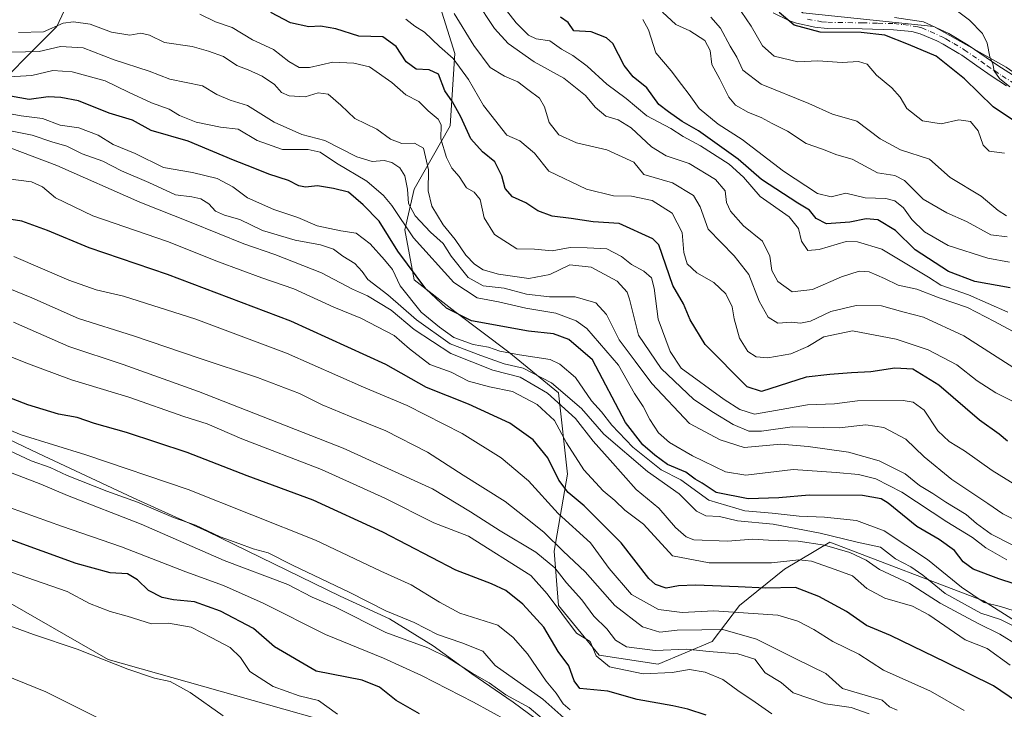
# Model space of a CAD drawing. Units: metres. Extents: x 631283 to 634738, y 4731993 to 4734372.
# Drawn here: x 631546 to 631812, y 4733963 to 4734149 of the extents above; entities that cross this region are included whole.
import ezdxf

# ---------------------------------------------------------------- set-up
doc = ezdxf.new("R2010")
doc.units = ezdxf.units.M
doc.header["$MEASUREMENT"] = 0
doc.linetypes.add('DGN Style 4', pattern=[2.638475, 1.318413, -0.659207, 0.001648, -0.659207])
for name, color, linetype, lineweight in [('Arbolado forestal CxS', 92, 'Continuous', 0), ('Camino Cxs', 7, 'Continuous', 0), ('Camino eje', 30, 'DGN Style 4', 13), ('Curva de nivel maestra', 30, 'Continuous', 30), ('Curva de nivel normal', 30, 'Continuous', 0), ('Matorral CxS', 135, 'Continuous', 0), ('Municipio', 91, 'Continuous', 13), ('Municipio CxS', 4, 'Continuous', 0)]:
    doc.layers.add(name, color=color, linetype=linetype, lineweight=lineweight)

# ---------------------------------------------------------------- blocks, each defined once
blk = doc.blocks.new('*U8')
at = {"layer": 'Arbolado forestal CxS', "color": 92, "linetype": 'Continuous', "lineweight": 0}
for points in [[(631535.7293, 4734126.0207, 675.9661), (631556.4787, 4734146.7693, 658.1296), (631565.0221, 4734165.0773, 647.2574)], [(631659.0023, 4734155.3115, 638.9653), (631663.8841, 4734139.4447, 645.3141), (631662.6637, 4734119.9169, 653.8284), (631652.8991, 4734102.8289, 664.8959), (631650.4581, 4734091.8451, 670.9247), (631652.8987, 4734078.4191, 676.7075), (631663.8825, 4734069.8749, 674.02), (631678.5295, 4734058.8909, 679.5816), (631691.9541, 4734047.9057, 686.4424), (631694.3959, 4734025.9367, 698.7344), (631690.7331, 4734005.1879, 711.601), (631691.9529, 4733990.5409, 719.9584), (631702.9377, 4733977.1157, 720.1329), (631718.8047, 4733974.6745, 716.5537), (631733.4509, 4733980.7763, 711.1117), (631740.7741, 4733990.5401, 702.7404), (631752.9803, 4734000.3049, 694.7648), (631765.1857, 4734007.6277, 686.297), (631806.6825, 4733991.7601, 679.8587), (631843.2983, 4733968.5695, 682.585)], [(631760.7131, 4733760.1431, 778.455), (631756.5805, 4733778.5219, 779.341), (631754.5657, 4733787.4809, 777.95), (631759.4559, 4733803.7927, 772.6173), (631788.1485, 4733824.9801, 760.5956), (631784.0499, 4733841.3831, 757.7302), (631773.1695, 4733864.5553, 753.9789), (631756.7247, 4733885.8093, 752.1975), (631674.0657, 4733946.6395, 751.9401), (631570.2769, 4733975.9639, 759.5563), (631509.4775, 4734010.8219, 753.9096)]]:
    blk.add_polyline3d(points, dxfattribs=at)

msp = doc.modelspace()

# ---------------------------------------------------------------- linework, layer by layer
at = {"layer": 'Arbolado forestal CxS', "color": 92, "linetype": 'Continuous', "lineweight": 0}
for points in [[(631523.5275, 4734270.0423, 612.1751), (631551.5991, 4734248.0719, 610.123), (631584.5529, 4734233.4255, 608.2973), (631619.9479, 4734224.8811, 606.7374), (631655.3427, 4734210.2343, 605.9185), (631696.8405, 4734191.9259, 604.729), (631729.7941, 4734169.9565, 602.6153), (631757.8659, 4734150.4279, 599.1524), (631793.2609, 4734146.7655, 596.9356), (631812.7889, 4734135.7803, 594.5205), (631837.1995, 4734118.6931, 594.5915), (631865.2715, 4734115.0313, 593.5358), (631886.0191, 4734093.0613, 599.5759), (631888.4597, 4734074.7533, 609.1821), (631897.0031, 4734044.2403, 621.8631), (631916.5307, 4734022.2711, 627.0559), (631942.1615, 4734005.1839, 622.9623), (631942.1609, 4733983.2139, 631.9747), (631922.6321, 4733950.2603, 653.7843), (631920.1905, 4733922.1885, 668.3635), (631909.2049, 4733900.2199, 681.6754), (631900.4973, 4733878.0511, 691.4596)], [(631535.7293, 4734126.0207, 675.9661), (631556.4787, 4734146.7693, 658.1296), (631565.0221, 4734165.0773, 647.2574)], [(631659.0023, 4734155.3115, 638.9653), (631663.8841, 4734139.4447, 645.3141), (631662.6637, 4734119.9169, 653.8284), (631652.8991, 4734102.8289, 664.8959), (631650.4581, 4734091.8451, 670.9247), (631652.8987, 4734078.4191, 676.7075), (631663.8825, 4734069.8749, 674.02), (631678.5295, 4734058.8909, 679.5816), (631691.9541, 4734047.9057, 686.4424), (631694.3959, 4734025.9367, 698.7344), (631690.7331, 4734005.1879, 711.601), (631691.9529, 4733990.5409, 719.9584), (631702.9377, 4733977.1157, 720.1329), (631718.8047, 4733974.6745, 716.5537), (631733.4509, 4733980.7763, 711.1117), (631740.7741, 4733990.5401, 702.7404), (631752.9803, 4734000.3049, 694.7648), (631765.1857, 4734007.6277, 686.297), (631806.6825, 4733991.7601, 679.8587), (631843.2983, 4733968.5695, 682.585)], [(631967.7895, 4733863.6033, 678.093), (631948.2613, 4733867.2655, 682.1191), (631928.7331, 4733868.4857, 687.4219), (631909.2043, 4733870.9271, 693.0563), (631900.4973, 4733878.0511, 691.4596), (631909.2049, 4733900.2199, 681.6754), (631920.1905, 4733922.1885, 668.3635), (631922.6321, 4733950.2603, 653.7843), (631942.1609, 4733983.2139, 631.9747), (631942.1615, 4734005.1839, 622.9623), (631916.5307, 4734022.2711, 627.0559), (631897.0031, 4734044.2403, 621.8631), (631888.4597, 4734074.7533, 609.1821), (631886.0191, 4734093.0613, 599.5759), (631865.2715, 4734115.0313, 593.5358), (631837.1995, 4734118.6931, 594.5915), (631812.7889, 4734135.7803, 594.5205), (631793.2609, 4734146.7655, 596.9356), (631757.8659, 4734150.4279, 599.1524)], [(631756.5805, 4733778.5219, 779.341), (631754.5657, 4733787.4809, 777.95), (631759.4559, 4733803.7927, 772.6173), (631788.1485, 4733824.9801, 760.5956), (631784.0499, 4733841.3831, 757.7302), (631773.1695, 4733864.5553, 753.9789), (631756.7247, 4733885.8093, 752.1975), (631674.0657, 4733946.6395, 751.9401), (631570.2769, 4733975.9639, 759.5563), (631509.4775, 4734010.8219, 753.9096), (631464.9535, 4734041.5479, 748.4997), (631378.9057, 4734088.4561, 756.9675), (631363.9951, 4734100.2609, 754.9668), (631366.3185, 4734119.9223, 742.1412), (631357.4515, 4734124.1369, 744.3278), (631351.5699, 4734126.3549, 744.7691), (631343.4931, 4734125.1125, 748.0452), (631340.0757, 4734116.7253, 754.5138), (631343.7651, 4734111.5283, 756.3923)]]:
    msp.add_polyline3d(points, dxfattribs=at)
at = {"layer": 'Camino Cxs', "color": 7, "linetype": 'Continuous', "lineweight": 0}
for points in [[(631812.8901, 4734130.7001, 595.7618), (631808.7301, 4734133.4401, 596.3384), (631804.9001, 4734136.1101, 597.3015), (631800.8201, 4734138.9501, 597.9664), (631800.0401, 4734139.4501, 598.062), (631795.7701, 4734141.9201, 598.0494), (631794.1201, 4734142.8201, 598.0776), (631789.5701, 4734144.7801, 598.6062), (631787.3601, 4734145.3401, 598.8922), (631782.4001, 4734145.8601, 600.5239), (631773.9401, 4734146.0701, 600.3823), (631764.4601, 4734146.2101, 600.1738), (631761.1201, 4734146.5501, 600.0203), (631756.2401, 4734147.6701, 600.1665), (631754.3501, 4734148.2301, 600.6032), (631749.8901, 4734150.4601, 601.3405)], [(631812.8901, 4734130.7001, 595.7618), (631808.7301, 4734133.4401, 596.3384), (631804.9001, 4734136.1101, 597.3015), (631800.8201, 4734138.9501, 597.9664), (631800.0401, 4734139.4501, 598.062), (631795.7701, 4734141.9201, 598.0494), (631794.1201, 4734142.8201, 598.0776), (631789.5701, 4734144.7801, 598.6062), (631787.3601, 4734145.3401, 598.8922), (631782.4001, 4734145.8601, 600.5239), (631773.9401, 4734146.0701, 600.3823), (631764.4601, 4734146.2101, 600.1738), (631761.1201, 4734146.5501, 600.0203), (631756.2401, 4734147.6701, 600.1665), (631754.3501, 4734148.2301, 600.6032), (631749.8901, 4734150.4601, 601.3405)], [(631782.6801, 4734149.1401, 598.2551), (631790.5301, 4734147.9701, 597.3082), (631797.3001, 4734144.8501, 597.0661), (631802.6001, 4734141.7201, 596.5793), (631810.5501, 4734136.1901, 595.103), (631822.7401, 4734128.4701, 594.1574), (631832.0701, 4734124.0801, 593.7073), (631841.2301, 4734121.2101, 593.848), (631846.9901, 4734120.2801, 594.0454), (631851.1401, 4734120.2201, 593.8722), (631856.1601, 4734120.2501, 593.4988), (631860.5901, 4734119.7601, 592.8749), (631868.0501, 4734117.3201, 592.095), (631886.8001, 4734110.4501, 591.1152), (631905.3901, 4734103.3601, 591.8274), (631928.3801, 4734094.0301, 589.968), (631949.1501, 4734084.3001, 588.9121), (631971.8101, 4734073.4801, 587.7842)], [(631782.6801, 4734149.1401, 598.2551), (631790.5301, 4734147.9701, 597.3082), (631797.3001, 4734144.8501, 597.0661), (631802.6001, 4734141.7201, 596.5793), (631810.5501, 4734136.1901, 595.103), (631822.7401, 4734128.4701, 594.1574), (631832.0701, 4734124.0801, 593.7073), (631841.2301, 4734121.2101, 593.848), (631846.9901, 4734120.2801, 594.0454), (631851.1401, 4734120.2201, 593.8722), (631856.1601, 4734120.2501, 593.4988), (631860.5901, 4734119.7601, 592.8749), (631868.0501, 4734117.3201, 592.095), (631886.8001, 4734110.4501, 591.1152), (631905.3901, 4734103.3601, 591.8274), (631928.3801, 4734094.0301, 589.968), (631949.1501, 4734084.3001, 588.9121), (631971.8101, 4734073.4801, 587.7842)]]:
    msp.add_polyline3d(points, dxfattribs=at)
at = {"layer": 'Camino eje', "color": 30, "linetype": 'DGN Style 4', "lineweight": 13}
msp.add_polyline3d([(631759.1601, 4734148.7001, 599.3972), (631762.9501, 4734148.0251, 599.1895), (631764.6201, 4734147.8551, 599.2493), (631773.9701, 4734147.7151, 599.2047), (631778.2001, 4734147.6101, 599.0185), (631782.5401, 4734147.5001, 598.6528), (631785.0201, 4734147.2401, 598.4218), (631788.9451, 4734146.6551, 597.9468), (631790.0501, 4734146.3751, 597.8738), (631792.3251, 4734145.3951, 597.7638), (631795.7101, 4734143.8351, 597.5157), (631796.5351, 4734143.3851, 597.4125), (631798.6701, 4734142.1501, 597.2561), (631801.5151, 4734140.4601, 597.2243), (631803.7501, 4734138.9151, 596.8738), (631807.7251, 4734136.1501, 595.8984), (631809.6401, 4734134.8151, 595.6737), (631811.7201, 4734133.4451, 595.1995), (631817.8151, 4734129.5851, 594.9244)], dxfattribs=at)
at = {"layer": 'Curva de nivel maestra', "color": 30, "linetype": 'Continuous', "lineweight": 30, "flags": 128}
for points, elevation in [([(631813.21, 4734034.8801), (631810.94, 4734036.7601), (631805.6, 4734040.5501), (631794.61, 4734049.9301), (631787.62, 4734054.3001), (631782.74, 4734054.5801), (631776.31, 4734053.5801), (631771.01, 4734053.3301), (631765.22, 4734052.8201), (631758.84, 4734052.1301), (631746.74, 4734048.2301), (631742.88, 4734049.4801), (631731.53, 4734060.9201), (631727.48, 4734067.6301), (631725.72, 4734071.8701), (631722.8, 4734076.8301), (631718.98, 4734087.8101), (631717.4, 4734089.4401), (631708.27, 4734093.5801), (631701.27, 4734094.0601), (631695.38, 4734094.9401), (631690.21, 4734095.6001), (631686.37, 4734096.9801), (631683.08, 4734099.1801), (631679.51, 4734100.7901), (631677.5, 4734103.0001), (631676.6, 4734106.4301), (631674.7, 4734110.2001), (631671.37, 4734112.8801), (631668.21, 4734116.3801), (631665.56, 4734122.3801), (631663.29, 4734126.3801), (631661.26, 4734129.4101), (631659.48, 4734133.8501), (631656.99, 4734135.0801), (631653.52, 4734135.1801), (631650.82, 4734137.2401), (631648.08, 4734141.3001), (631644.52, 4734143.9801), (631638.04, 4734144.1601), (631631.75, 4734146.1001), (631627.68, 4734146.8101), (631624.47, 4734146.6401), (631619.58, 4734147.7101), (631614.19, 4734150.5401)], 650), ([(631813.91, 4734076.2501), (631804.37, 4734077.9601), (631797.22, 4734080.6101), (631788.26, 4734086.4801), (631782.95, 4734091.7201), (631778.15, 4734094.5801), (631775, 4734094.8601), (631770.61, 4734093.9001), (631764.31, 4734093.5301), (631761.52, 4734094.9401), (631759.71, 4734097.1601), (631756.54, 4734099.0201), (631746.74, 4734105.4301), (631740.49, 4734110.9501), (631729.77, 4734118.6001), (631725.33, 4734121.0601), (631721.6, 4734123.6801), (631719.02, 4734125.6401), (631715.8, 4734130.1701), (631712.1, 4734133.1501), (631709.67, 4734136.1701), (631706.62, 4734142.1201), (631704.87, 4734143.6701), (631700.78, 4734145.2801), (631696.02, 4734145.5201), (631694.5, 4734147.8101), (631692.47, 4734149.2101)], 625), ([(631816.95, 4734119.9201), (631809.32, 4734125.0501), (631801.54, 4734132.6101), (631793.91, 4734138.7301), (631786.42, 4734141.8501), (631780.02, 4734144.3601), (631773.68, 4734145.1401), (631762.61, 4734145.2001), (631755.56, 4734147.1001), (631751.5, 4734150.4801)], 600), ([(631819.14, 4733994.9801), (631810.86, 4733997.6901), (631803.91, 4734000.3601), (631801.19, 4734002.2601), (631798.9, 4734005.3901), (631794.76, 4734008.3601), (631788.71, 4734011.8601), (631780.94, 4734018.0901), (631779.06, 4734019.2801), (631774.05, 4734020.1501), (631759.65, 4734020.2801), (631751.44, 4734019.5401), (631743.18, 4734019.3301), (631734.5, 4734021.0001), (631730.69, 4734023.5101), (631728.82, 4734024.6401), (631726.3, 4734026.4501), (631721.37, 4734028.5301), (631717.93, 4734031.0901), (631714.72, 4734033.8801), (631710.06, 4734039.8801), (631701.06, 4734056.7601), (631694.75, 4734062.2701), (631690.57, 4734063.8501), (631683.82, 4734064.4901), (631668.47, 4734067.3201), (631661.71, 4734070.6901), (631656.13, 4734075.9201), (631648.57, 4734086.1001), (631643.48, 4734094.2301), (631639.14, 4734098.6301), (631635.23, 4734102.0601), (631631.16, 4734103.0001), (631626.8, 4734103.7001), (631623.6, 4734103.3501), (631621.81, 4734103.7101), (631618.97, 4734105.1401), (631613.67, 4734106.8601), (631609.44, 4734108.6101), (631604.15, 4734110.6501), (631591.94, 4734115.7801), (631581.92, 4734118.6301), (631576.84, 4734121.4401), (631570.59, 4734123.3201), (631562.26, 4734126.6801), (631557.48, 4734127.5401), (631554.1, 4734127.7201), (631548.94, 4734126.9901), (631543.88, 4734127.9401)], 675), ([(631815.61, 4733964.5801), (631809.44, 4733968.8801), (631796.59, 4733975.0901), (631781.59, 4733982.4401), (631775.13, 4733985.1301), (631769.74, 4733988.8801), (631762.25, 4733992.9801), (631755.93, 4733995.4101), (631747.93, 4733995.1601), (631740.43, 4733995.5801), (631728.89, 4733996.0401), (631724.32, 4733995.8101), (631721, 4733995.1601), (631718.09, 4733996.2001), (631716.32, 4733997.8201), (631708.87, 4734007.4101), (631698.88, 4734017.3801), (631694.5, 4734020.9601), (631692.05, 4734024.3701), (631689.08, 4734030.3801), (631685.06, 4734035.2001), (631678.79, 4734039.6901), (631667.58, 4734044.8201), (631656.24, 4734049.3701), (631645.32, 4734055.5501), (631619.67, 4734067.2401), (631586.36, 4734079.8101), (631565.18, 4734086.9901), (631553.93, 4734091.7301), (631547.01, 4734094.1901), (631540.53, 4734095.2401)], 700), ([(631731.79, 4733960.9501), (631726.89, 4733962.5801), (631722.82, 4733963.4001), (631713.18, 4733965.1201), (631705.27, 4733967.3901), (631697.67, 4733968.1201), (631696.13, 4733970.1801), (631694.71, 4733974.2001), (631691.79, 4733978.0801), (631687.96, 4733984.6301), (631682.29, 4733990.9001), (631677.73, 4733994.5601), (631673.86, 4733996.3501), (631664.19, 4734000.0201), (631644.45, 4734010.2701), (631625.64, 4734018.9201), (631607.87, 4734025.5201), (631591.67, 4734031.8201), (631575.25, 4734037.2001), (631566.62, 4734039.6401), (631561.91, 4734041.2701), (631556.89, 4734042.1501), (631548.6, 4734044.6201), (631535.04, 4734049.8801)], 725), ([(631654.42, 4733961.2401), (631648.06, 4733964.9001), (631643.56, 4733968.4701), (631638.87, 4733970.3601), (631626.5, 4733972.7601), (631615.22, 4733979.3701), (631609.51, 4733984.3401), (631600.63, 4733989.0101), (631593.62, 4733991.5401), (631587.93, 4733992.0401), (631584.86, 4733992.6701), (631581.15, 4733994.6001), (631578.24, 4733997.4101), (631575.53, 4733999.0301), (631570.84, 4733999.3401), (631561.67, 4734001.8401), (631543.3, 4734008.4701)], 750)]:
    msp.add_lwpolyline(points, dxfattribs=dict(at, elevation=elevation))
at = {"layer": 'Curva de nivel normal', "color": 30, "linetype": 'Continuous', "lineweight": 0, "flags": 128}
for points, elevation in [([(631823.1, 4734059.9801), (631809.65, 4734067.1501), (631802.41, 4734070.9101), (631794.72, 4734073.5501), (631788.71, 4734075.8401), (631783.7, 4734076.9401), (631779.99, 4734078.7601), (631775.82, 4734080.5101), (631773.08, 4734080.7301), (631768.38, 4734079.1601), (631760.48, 4734075.7901), (631754.99, 4734075.1401), (631751.16, 4734077.9401), (631749.5, 4734080.8901), (631748.96, 4734084.7301), (631746.98, 4734088.7801), (631741.9, 4734092.9601), (631738.38, 4734096.8801), (631737.33, 4734099.2001), (631736.91, 4734102.4201), (631734.3, 4734105.4601), (631727.24, 4734109.7401), (631721.04, 4734111.8701), (631717.08, 4734114.2501), (631711.56, 4734119.4001), (631708.03, 4734121.5301), (631704.67, 4734122.5001), (631701.78, 4734124.9401), (631699.25, 4734128.0801), (631693.33, 4734132.8301), (631685.34, 4734137.1901), (631678.33, 4734142.1201), (631674.68, 4734146.1601), (631669.47, 4734153.9701)], 635), ([(631813.24, 4734069.6501), (631802.68, 4734074.3001), (631795.2, 4734076.9201), (631791.84, 4734079.1301), (631779.24, 4734086.6701), (631772.71, 4734088.6301), (631769.61, 4734088.7101), (631762.28, 4734086.5301), (631759.27, 4734086.2501), (631757.51, 4734088.8201), (631756.78, 4734092.1901), (631754.2, 4734095.3801), (631746.41, 4734100.8201), (631741.85, 4734106.1201), (631738, 4734109.5501), (631730.27, 4734114.5701), (631725.6, 4734117.0301), (631722.27, 4734119.1901), (631715.75, 4734122.6201), (631710.18, 4734127.2701), (631705.01, 4734131.1401), (631699.64, 4734136.0001), (631695.76, 4734138.8901), (631692.77, 4734140.6001), (631689.59, 4734142.8501), (631685.88, 4734143.4201), (631683.81, 4734144.4001), (631680.52, 4734147.6801), (631677.91, 4734151.0701)], 630), ([(631798.95, 4734151.4401), (631802.93, 4734148.4201), (631806.39, 4734144.8101), (631807.7, 4734142.2201), (631808.44, 4734138.5001), (631809.2, 4734136.6201), (631809.56, 4734134.7701), (631811.03, 4734132.7401), (631813.78, 4734130.4201)], 595), ([(631822.74, 4734018.4401), (631809.06, 4734026.9601), (631801.59, 4734032.2401), (631797.42, 4734034.7501), (631794.41, 4734037.6401), (631790.71, 4734043.1901), (631787.71, 4734045.3301), (631785.02, 4734045.8001), (631772.71, 4734045.7701), (631766.47, 4734044.9501), (631759.18, 4734044.6601), (631750.53, 4734043.1401), (631744.83, 4734042.0901), (631740.94, 4734043.4301), (631736.7, 4734046.0901), (631725.07, 4734054.5601), (631722.04, 4734059.0501), (631718.86, 4734067.7301), (631717.78, 4734076.1701), (631717.03, 4734078.9601), (631714.94, 4734080.7101), (631711.6, 4734082.5101), (631708.94, 4734084.7101), (631704.95, 4734086.7401), (631699.64, 4734087.0001), (631695.1, 4734087.0801), (631690.21, 4734086.2301), (631685.42, 4734086.6901), (631680.68, 4734086.7401), (631674.63, 4734090.5701), (631671.82, 4734095.1001), (631670.81, 4734100.0101), (631669.18, 4734102.0401), (631667.08, 4734103.1601), (631665.12, 4734106.2901), (631663.11, 4734108.5201), (631661.63, 4734111.3801), (631660.18, 4734116.4401), (631660.22, 4734120.2201), (631659.44, 4734121.7601), (631656.73, 4734124.0101), (631654.2, 4734126.4901), (631650.66, 4734128.2701), (631646.89, 4734131.5901), (631640.86, 4734135.8301), (631636.66, 4734136.8601), (631631, 4734137.1401), (631624.7, 4734135.7001), (631621.86, 4734135.6901), (631619.12, 4734137.3101), (631614.95, 4734140.5301), (631609.32, 4734143.0901), (631603.82, 4734146.4301), (631599.27, 4734147.9901), (631595.07, 4734150.1001)], 655), ([(631819.85, 4734043.0001), (631810.04, 4734047.8601), (631804.96, 4734051.1001), (631799.52, 4734055.4601), (631791.76, 4734059.4701), (631783.15, 4734062.3901), (631771.28, 4734064.6601), (631763.61, 4734063.0401), (631759.28, 4734060.3501), (631754.66, 4734058.4001), (631748.44, 4734057.3001), (631745.3, 4734057.5701), (631743.1, 4734059.0401), (631740.77, 4734062.6001), (631739.33, 4734067.8401), (631738.83, 4734071.0601), (631737.08, 4734074.6101), (631733.85, 4734077.6801), (631729.32, 4734080.3001), (631726.64, 4734082.7401), (631725.78, 4734085.7601), (631725.36, 4734091.1901), (631722.65, 4734096.3801), (631717.26, 4734099.7701), (631711.6, 4734100.9101), (631706.79, 4734101.0201), (631699.46, 4734102.8001), (631689.28, 4734107.6601), (631685.46, 4734112.5401), (631681.45, 4734115.8701), (631677.96, 4734117.3901), (631671.66, 4734125.4001), (631667.66, 4734132.4701), (631663.48, 4734138.1201), (631659.77, 4734141.3001), (631655.7, 4734145.1601), (631653.14, 4734146.7801), (631650.72, 4734148.6901)], 645), ([(631815.92, 4734054.0201), (631801.36, 4734063.2401), (631790.53, 4734068.3401), (631784.95, 4734069.7501), (631779.12, 4734071.3701), (631772.29, 4734071.4901), (631765.45, 4734069.7901), (631759.95, 4734067.2501), (631757.28, 4734066.7201), (631754.86, 4734067.0001), (631751.16, 4734066.7201), (631748.51, 4734068.3301), (631746.16, 4734072.6401), (631743.31, 4734079.8201), (631739.34, 4734084.8401), (631732.36, 4734092.0401), (631730.14, 4734098.0401), (631728.42, 4734101.1301), (631722.69, 4734104.5201), (631715, 4734106.7901), (631712.31, 4734110.1401), (631704.94, 4734113.4401), (631696.81, 4734115.3101), (631691.99, 4734117.4901), (631689.36, 4734120.8601), (631688.17, 4734125.0801), (631686.75, 4734127.4001), (631683.6, 4734129.7201), (631680.94, 4734131.8301), (631677.32, 4734133.2901), (631673.47, 4734135.7001), (631669.07, 4734141.5701), (631663.74, 4734150.2401)], 640), ([(631813.77, 4734083.1801), (631807.87, 4734084.2001), (631797.2, 4734087.6601), (631790.74, 4734091.3001), (631787.33, 4734094.6801), (631785.13, 4734097.7701), (631782.76, 4734099.7301), (631780.35, 4734100.2801), (631774.74, 4734100.4801), (631769.48, 4734101.7801), (631765.59, 4734100.7401), (631761.85, 4734101.6301), (631752.72, 4734107.7001), (631741.49, 4734116.2401), (631735.07, 4734120.4101), (631729.91, 4734124.6301), (631727.22, 4734128.4201), (631725.15, 4734131.0601), (631722.37, 4734134.8101), (631718.22, 4734139.6401), (631716.25, 4734145.8001), (631714.67, 4734148.5801)], 620), ([(631813.08, 4734089.9601), (631808.66, 4734090.5201), (631802.15, 4734094.1201), (631796.81, 4734096.4801), (631790.44, 4734100.1601), (631785.36, 4734105.1801), (631782.74, 4734106.5701), (631778.08, 4734107.2401), (631771.24, 4734110.8901), (631767.13, 4734112.1101), (631763.23, 4734113.6401), (631758.78, 4734115.1301), (631753.74, 4734118.5101), (631749.59, 4734120.5601), (631746.69, 4734122.2101), (631743.21, 4734123.5201), (631739.77, 4734125.5201), (631737.96, 4734127.6401), (631735.49, 4734132.4901), (631733.32, 4734136.4901), (631732.9, 4734140.2801), (631731.4, 4734142.9401), (631727.4, 4734145.5501), (631723.58, 4734147.2401), (631720, 4734150.5601)], 615), ([(631812.95, 4734095.6901), (631810.62, 4734097.1001), (631806.09, 4734100.9201), (631797.72, 4734106.0201), (631792.14, 4734110.9201), (631784.28, 4734113.4101), (631778.84, 4734116.4301), (631772.51, 4734121.1701), (631765.9, 4734123.0501), (631759.49, 4734125.9801), (631746.66, 4734131.1301), (631741.7, 4734134.9201), (631740.13, 4734138.4401), (631738.3, 4734141.4601), (631735.65, 4734146.2701), (631733.09, 4734149.2601)], 610), ([(631812.42, 4734112.5701), (631808.24, 4734113.0601), (631806.58, 4734114.7301), (631805.29, 4734118.5701), (631803.16, 4734121.1301), (631800.03, 4734121.5101), (631795.28, 4734120.4401), (631790.2, 4734121.3101), (631786, 4734124.6001), (631784.17, 4734127.6401), (631781.91, 4734130.2101), (631777.81, 4734133.5801), (631775.28, 4734136.6001), (631772.93, 4734137.2801), (631768.53, 4734136.9801), (631761.93, 4734137.4401), (631756.6, 4734137.2401), (631750.19, 4734138.6801), (631746.98, 4734141.4701), (631744, 4734146.8401), (631741.3, 4734150.7801)], 605), ([(631815.31, 4734013.5701), (631811.9, 4734015.2401), (631807.88, 4734018.0301), (631798.16, 4734024.4901), (631790.68, 4734030.5901), (631785.74, 4734035.4301), (631779.78, 4734038.5101), (631774.95, 4734039.2601), (631767.69, 4734038.4701), (631754.99, 4734038.6801), (631746.74, 4734037.5601), (631743.37, 4734037.5701), (631739.06, 4734039.3801), (631733.79, 4734042.6001), (631728.46, 4734046.1301), (631719.66, 4734054.4301), (631713.56, 4734063.4301), (631711.12, 4734073.1201), (631710.49, 4734075.0301), (631707.74, 4734078.0101), (631700.7, 4734081.8401), (631694.95, 4734082.4401), (631689.6, 4734079.8001), (631683.93, 4734078.7201), (631675.72, 4734079.8801), (631671.6, 4734081.0601), (631669.26, 4734082.6401), (631666.92, 4734085.0501), (631664.01, 4734089.2301), (631660.8, 4734093.2101), (631657.69, 4734098.2501), (631656.7, 4734102.3801), (631656.83, 4734108.0501), (631655.42, 4734113.8701), (631653, 4734115.2501), (631649.59, 4734115.2001), (631646.51, 4734116.3401), (631642.89, 4734119.0601), (631636.89, 4734121.8801), (631633.1, 4734125.5401), (631629.72, 4734128.4401), (631627.05, 4734128.8301), (631623.5, 4734127.7301), (631619.16, 4734128.0001), (631617.1, 4734128.9401), (631615.24, 4734131.0701), (631611.87, 4734133.3701), (631608.08, 4734135.0701), (631605.08, 4734136.1901), (631601.46, 4734138.6601), (631597.44, 4734140.0901), (631592.94, 4734141.3101), (631585.52, 4734142.3701), (631581.46, 4734144.3901), (631579.16, 4734144.9001), (631576.19, 4734144.4201), (631571.16, 4734145.1701), (631565.44, 4734147.3501), (631560.92, 4734147.9501), (631558.16, 4734147.6701), (631552.8, 4734145.3101), (631546.06, 4734145.0901)], 660), ([(631814.67, 4734006.8201), (631808.81, 4734009.7701), (631804.83, 4734012.6101), (631802.01, 4734015.0901), (631796.5, 4734018.4301), (631793.02, 4734020.7601), (631789.39, 4734022.8701), (631785.55, 4734026.0301), (631778.55, 4734029.5701), (631770.24, 4734031.8801), (631759.37, 4734033.3801), (631751.97, 4734034.0401), (631742.05, 4734033.1801), (631735.57, 4734035.2401), (631727.27, 4734039.6401), (631717.13, 4734050.4501), (631712.59, 4734056.4101), (631708.35, 4734062.1701), (631704.88, 4734069.0401), (631702.01, 4734072.1701), (631696.45, 4734073.7601), (631689.51, 4734073.8301), (631683.27, 4734074.5401), (631677.27, 4734076.1201), (631671.6, 4734076.7701), (631667.56, 4734078.9801), (631662.95, 4734084.7701), (631660.76, 4734088.2001), (631657.33, 4734091.2701), (631653.17, 4734095.6401), (631651.38, 4734099.0001), (631651.16, 4734102.8201), (631650.46, 4734106.4201), (631649.05, 4734108.5601), (631646.87, 4734110.0101), (631644.84, 4734110.5701), (631641.56, 4734110.3401), (631637.5, 4734111.5701), (631628.77, 4734115.9801), (631622.62, 4734117.6201), (631615.11, 4734120.9101), (631607.89, 4734125.4101), (631603.23, 4734126.8901), (631599.63, 4734128.3901), (631595.74, 4734130.7501), (631586.92, 4734132.5601), (631581.41, 4734134.6601), (631571.88, 4734137.7101), (631563.59, 4734140.9801), (631557.42, 4734141.2901), (631551.65, 4734139.9601), (631544.25, 4734139.7601)], 665), ([(631813.05, 4734002.7901), (631807.3, 4734006.0901), (631803.71, 4734008.8601), (631796.8, 4734013.1201), (631784.65, 4734021.1301), (631777.67, 4734024.6801), (631772.97, 4734025.8201), (631766.92, 4734026.4101), (631755.28, 4734027.2101), (631742.56, 4734025.7201), (631737.04, 4734026.6201), (631728.08, 4734030.8901), (631721.87, 4734034.4901), (631718.92, 4734037.0901), (631716.58, 4734040.7001), (631714.8, 4734044.2001), (631712.47, 4734047.6901), (631708.12, 4734055.3801), (631699.59, 4734065.2701), (631696.7, 4734067.3301), (631691.21, 4734069.4201), (631683.06, 4734070.7101), (631675.7, 4734072.4501), (631669.95, 4734073.5401), (631663.68, 4734077.6401), (631652.76, 4734089.7001), (631646.94, 4734098.4401), (631644.62, 4734101.1201), (631640.17, 4734105.0101), (631631.98, 4734109.8901), (631627.53, 4734112.8301), (631624.27, 4734113.5101), (631617.42, 4734113.5701), (631610.54, 4734115.9301), (631605.42, 4734119.0501), (631600.64, 4734119.5601), (631594.06, 4734120.9601), (631589.6, 4734122.7201), (631586.76, 4734124.4101), (631582, 4734126.1301), (631575.82, 4734128.9901), (631569.5, 4734132.0301), (631560.56, 4734134.5101), (631555.35, 4734134.8901), (631549.66, 4734133.5001), (631542.06, 4734133.0401)], 670), ([(631814.95, 4733989.0801), (631811.27, 4733990.2101), (631806.91, 4733991.3501), (631800.79, 4733995.4401), (631791.54, 4734002.9501), (631779.87, 4734010.6301), (631772.42, 4734013.4201), (631763.77, 4734014.3101), (631756.9, 4734014.5801), (631749.61, 4734015.3801), (631742.27, 4734016.0401), (631732.56, 4734018.9101), (631724.96, 4734024.4501), (631719.61, 4734027.1401), (631711.99, 4734033.2001), (631706.35, 4734039.1801), (631703.58, 4734042.7701), (631700.8, 4734045.7601), (631696.49, 4734052.0101), (631692.27, 4734055.6601), (631689.7, 4734056.8601), (631681.36, 4734058.1801), (631676.06, 4734059.1501), (631672.98, 4734060.2101), (631668.86, 4734060.9501), (631663.65, 4734062.8001), (631659.77, 4734065.5901), (631654.81, 4734069.6401), (631649.18, 4734076.8001), (631647.08, 4734081.1701), (631644.89, 4734083.7701), (631641.08, 4734088.1001), (631637.31, 4734091.0001), (631633.1, 4734091.5801), (631626.71, 4734092.9501), (631621.48, 4734095.2001), (631615, 4734097.3401), (631607.94, 4734100.4801), (631604.01, 4734103.5101), (631599.78, 4734105.7501), (631593.11, 4734107.3501), (631585.26, 4734108.6901), (631577.58, 4734112.4801), (631571.68, 4734114.9101), (631567.57, 4734117.4101), (631562.41, 4734119.4101), (631557.36, 4734120.1501), (631552.54, 4734121.8701), (631546.78, 4734122.6201), (631540.37, 4734123.7901)], 680), ([(631816.12, 4733984.3001), (631811.32, 4733986.7101), (631805.95, 4733988.4801), (631796.37, 4733993.7301), (631790.33, 4733998.6601), (631787.05, 4734000.9601), (631782.93, 4734003.1401), (631778.85, 4734006.2101), (631772.61, 4734007.5601), (631762.61, 4734010.0201), (631749.94, 4734012.4801), (631740.3, 4734013.3801), (631735.37, 4734014.5601), (631731.68, 4734014.7301), (631729.15, 4734015.9401), (631724.49, 4734020.6501), (631715.98, 4734026.6401), (631704.13, 4734036.7601), (631698.09, 4734043.6701), (631690.06, 4734050.5501), (631682.39, 4734054.5501), (631677.29, 4734055.6701), (631670.94, 4734057.9701), (631662.65, 4734061.1501), (631653.57, 4734067.5601), (631645.79, 4734074.3701), (631640.44, 4734078.4301), (631638.86, 4734080.6501), (631636.96, 4734082.7701), (631633.64, 4734084.7601), (631631.2, 4734086.6901), (631627.68, 4734087.8401), (631620.76, 4734089.0601), (631612, 4734091.7301), (631605.9, 4734094.7001), (631601.68, 4734095.8301), (631599.32, 4734096.9001), (631597.45, 4734098.8601), (631595.32, 4734100.2201), (631592.9, 4734100.7601), (631588.45, 4734101.3201), (631581.27, 4734104.6401), (631573.94, 4734107.8201), (631568.84, 4734110.3901), (631563.26, 4734112.4001), (631559.18, 4734114.4701), (631555.08, 4734115.6501), (631549.81, 4734117.4201), (631543.49, 4734118.6601)], 685), ([(631821, 4733976.7001), (631811.08, 4733982.7501), (631805.27, 4733985.6401), (631795.02, 4733991.1701), (631786.68, 4733996.4501), (631778.62, 4734000.2601), (631775.01, 4734002.7801), (631770.63, 4734004.7801), (631763.77, 4734006.8101), (631756.66, 4734007.9101), (631748.61, 4734008.1201), (631744.42, 4734008.4501), (631737.54, 4734007.8501), (631728.48, 4734008.2501), (631726.41, 4734009.0101), (631723.51, 4734011.5701), (631718.98, 4734016.8101), (631712.89, 4734021.8001), (631705.92, 4734029.6801), (631701.27, 4734034.8301), (631696.52, 4734040.9501), (631688.98, 4734047.8001), (631681.56, 4734052.1501), (631674.16, 4734054.0201), (631662.88, 4734058.4701), (631652.91, 4734064.9701), (631646.72, 4734070.1701), (631640.32, 4734074.0901), (631636.28, 4734075.8201), (631627.94, 4734080.2601), (631615.27, 4734085.2201), (631606.94, 4734088.0701), (631592.74, 4734093.8301), (631578.84, 4734099.3201), (631556.4, 4734109.2401), (631543.81, 4734113.9601)], 690), ([(631813.95, 4733974.4401), (631807.67, 4733978.8901), (631801.75, 4733981.2301), (631791.93, 4733988.0301), (631787.55, 4733990.3601), (631780.02, 4733992.5001), (631775.24, 4733995.1201), (631771.28, 4733998.5301), (631766.61, 4734000.2501), (631760.28, 4734002.4301), (631756.79, 4734002.8701), (631749.49, 4734002.0301), (631732.58, 4734002.0601), (631722.72, 4734003.8801), (631714.84, 4734012.4401), (631709.8, 4734016.2301), (631707.18, 4734018.8001), (631703.97, 4734021.4501), (631698.76, 4734027.0901), (631694.12, 4734034.4301), (631690.82, 4734040.4301), (631686.12, 4734044.7701), (631679.53, 4734048.2401), (631673.29, 4734049.5001), (631667.64, 4734051.0701), (631662.94, 4734053.4801), (631657.2, 4734055.5001), (631651.64, 4734059.8001), (631647.54, 4734063.3801), (631638.56, 4734068.0501), (631631.21, 4734071.0401), (631620.44, 4734075.9301), (631611.76, 4734078.9101), (631600.09, 4734083.2501), (631586.29, 4734088.7101), (631566.15, 4734095.6801), (631556.04, 4734100.4801), (631552.52, 4734103.4601), (631549.58, 4734104.8001), (631543.27, 4734105.6201)], 695), ([(631801.5, 4733962.1501), (631792.42, 4733967.3801), (631779.68, 4733973.0701), (631773.07, 4733977.3601), (631766.03, 4733980.8401), (631760.92, 4733984.0601), (631756.58, 4733986.3001), (631751.2, 4733987.8801), (631733.87, 4733989.1001), (631725.36, 4733988.6401), (631718.96, 4733989.4601), (631711.64, 4733993.4801), (631705.63, 4734000.5101), (631700.59, 4734007.4301), (631691.86, 4734015.3501), (631683.82, 4734024.1801), (631676.4, 4734030.3401), (631665.88, 4734036.9001), (631651.02, 4734044.5101), (631639.27, 4734049.4301), (631618.5, 4734058.5801), (631593.97, 4734067.8001), (631574.44, 4734073.9801), (631567.04, 4734075.6801), (631559.65, 4734078.2701), (631544.83, 4734084.7001)], 705), ([(631783.36, 4733962.2401), (631781.34, 4733963.1501), (631779.31, 4733965.0001), (631768.65, 4733968.1301), (631764.13, 4733972.1401), (631756.16, 4733976.0201), (631745.38, 4733981.4001), (631736.27, 4733984.0601), (631730.6, 4733983.9701), (631723.94, 4733983.8201), (631719.27, 4733983.3401), (631714.6, 4733984.7601), (631707.14, 4733990.5001), (631699.08, 4733999.5701), (631693.2, 4734005.1601), (631688.06, 4734010.2201), (631684.37, 4734013.2001), (631677.52, 4734018.5601), (631666.18, 4734025.7001), (631656.51, 4734031.8901), (631645.33, 4734037.6501), (631635.89, 4734041.3801), (631628.07, 4734044.6501), (631621.95, 4734047.6701), (631610.62, 4734052.0001), (631594.86, 4734057.2201), (631577.12, 4734063.2801), (631562.25, 4734067.9701), (631549.71, 4734073.5601), (631540.16, 4734077.3501)], 710), ([(631775.82, 4733961.3101), (631771, 4733962.9701), (631764.02, 4733963.9601), (631755.32, 4733966.9901), (631752.08, 4733969.7601), (631747.78, 4733972.3701), (631744.96, 4733975.9901), (631740.37, 4733977.5101), (631732.62, 4733978.1101), (631726.59, 4733978.7301), (631718.07, 4733978.3801), (631710.27, 4733979.3501), (631707.28, 4733981.1301), (631704.94, 4733984.2301), (631701.49, 4733987.6701), (631698.2, 4733992.0701), (631694.05, 4733996.6401), (631690.92, 4734000.6801), (631685.82, 4734004.9101), (631676.16, 4734010.6801), (631668.19, 4734015.8101), (631657.87, 4734022.0301), (631633.79, 4734032.9501), (631594.72, 4734048.2201), (631574.34, 4734055.5001), (631559.68, 4734060.3901), (631544.74, 4734066.9801)], 715), ([(631749.56, 4733961.2501), (631745.07, 4733964.4301), (631740.36, 4733967.5801), (631736.27, 4733970.5701), (631731.5, 4733972.5701), (631727.28, 4733973.2001), (631722.6, 4733972.4601), (631714.8, 4733972.1201), (631705.67, 4733973.9701), (631702.05, 4733976.9101), (631700.49, 4733980.7601), (631696.81, 4733983.0701), (631688.85, 4733993.6701), (631684.49, 4733998.6501), (631667.61, 4734009.2301), (631658.27, 4734012.8601), (631645.02, 4734019.4801), (631627.9, 4734027.2001), (631606.44, 4734035.5101), (631597.06, 4734039.5501), (631590.7, 4734041.5401), (631575.85, 4734046.6801), (631560.38, 4734051.4301), (631548.03, 4734055.9501), (631539.26, 4734059.4801)], 720), ([(631695.03, 4733962.3301), (631693.19, 4733963.9801), (631691.26, 4733966.8801), (631688.55, 4733970.1301), (631683.59, 4733977.4401), (631679.66, 4733981.8701), (631675.5, 4733985.1801), (631665.28, 4733988.4601), (631659.74, 4733991.4401), (631652.13, 4733996.0801), (631643.94, 4733999.7901), (631626.3, 4734008.1401), (631591.91, 4734021.8501), (631564.25, 4734031.1701), (631546.8, 4734036.6001), (631536.58, 4734040.7601)], 730), ([(631694.2, 4733959.4701), (631687.69, 4733965.2501), (631674.81, 4733974.3001), (631671.45, 4733978.1801), (631665.77, 4733980.4201), (631659.27, 4733982.7001), (631652.93, 4733985.9101), (631645.33, 4733989.0301), (631635.57, 4733994.0301), (631620.07, 4734001.4201), (631613.48, 4734004.7501), (631609.42, 4734005.8101), (631605.62, 4734007.2501), (631600.59, 4734009.0801), (631593.9, 4734012.1801), (631587.93, 4734014.2701), (631578.26, 4734018.4201), (631569.91, 4734021.3701), (631559.26, 4734025.5801), (631554.66, 4734027.7901), (631549.53, 4734029.5401), (631543.73, 4734032.2301)], 735), ([(631687.48, 4733960.0101), (631683.99, 4733962.9701), (631677.7, 4733966.4301), (631673.22, 4733969.6501), (631668.6, 4733972.2801), (631662.14, 4733976.4101), (631656.67, 4733979.0701), (631645.27, 4733983.2701), (631631.56, 4733990.1301), (631625.4, 4733992.7801), (631618.78, 4733996.1801), (631601.66, 4734002.6601), (631579.21, 4734012.4701), (631559.35, 4734020.2001), (631552.11, 4734023.2801), (631543.95, 4734026.4101)], 740), ([(631678.16, 4733959.3801), (631668.99, 4733964.4401), (631654.95, 4733971.5901), (631644.62, 4733976.3001), (631628.99, 4733982.7301), (631612.14, 4733991.1001), (631601.49, 4733995.9201), (631591.27, 4733999.6201), (631573.93, 4734006.3501), (631557.68, 4734011.8801), (631543.62, 4734016.9601)], 745), ([(631632.26, 4733961.1601), (631627.1, 4733964.9101), (631621.85, 4733966.1501), (631614.86, 4733968.6301), (631608.59, 4733972.6901), (631606.08, 4733976.5001), (631603.23, 4733979.2101), (631598.32, 4733981.8101), (631592.68, 4733984.6601), (631586.6, 4733985.7201), (631582.04, 4733985.5401), (631575.42, 4733987.6501), (631570.82, 4733988.8601), (631565.26, 4733991.0901), (631559.2, 4733994.2601), (631537.65, 4734001.7101)], 755), ([(631601.34, 4733960.7001), (631592.41, 4733967.0601), (631587, 4733970.0401), (631582.82, 4733970.9401), (631575.58, 4733973.2901), (631561.89, 4733978.6901), (631550.11, 4733982.6501), (631538.94, 4733986.7301)], 760), ([(631581.32, 4733953.2801), (631553.49, 4733967.1801), (631533.24, 4733975.3801)], 765)]:
    msp.add_lwpolyline(points, dxfattribs=dict(at, elevation=elevation))
at = {"layer": 'Matorral CxS', "color": 135, "linetype": 'Continuous', "lineweight": 0}
for points in [[(631523.5275, 4734270.0423, 612.1751), (631551.5991, 4734248.0719, 610.123), (631584.5529, 4734233.4255, 608.2973), (631619.9479, 4734224.8811, 606.7374), (631655.3427, 4734210.2343, 605.9185), (631696.8405, 4734191.9259, 604.729), (631729.7941, 4734169.9565, 602.6153), (631757.8659, 4734150.4279, 599.1524), (631793.2609, 4734146.7655, 596.9356), (631812.7889, 4734135.7803, 594.5205), (631837.1995, 4734118.6931, 594.5915), (631865.2715, 4734115.0313, 593.5358), (631886.0191, 4734093.0613, 599.5759), (631888.4597, 4734074.7533, 609.1821), (631897.0031, 4734044.2403, 621.8631), (631916.5307, 4734022.2711, 627.0559), (631942.1615, 4734005.1839, 622.9623), (631942.1609, 4733983.2139, 631.9747), (631922.6321, 4733950.2603, 653.7843), (631920.1905, 4733922.1885, 668.3635), (631909.2049, 4733900.2199, 681.6754), (631900.4973, 4733878.0511, 691.4596)], [(631565.0221, 4734165.0773, 647.2574), (631556.4787, 4734146.7693, 658.1296), (631535.7293, 4734126.0207, 675.9661)], [(631535.7293, 4734126.0207, 675.9661), (631556.4787, 4734146.7693, 658.1296), (631565.0221, 4734165.0773, 647.2574)], [(631843.2983, 4733968.5695, 682.585), (631806.6825, 4733991.7601, 679.8587), (631765.1857, 4734007.6277, 686.297), (631752.9803, 4734000.3049, 694.7648), (631740.7741, 4733990.5401, 702.7404), (631733.4509, 4733980.7763, 711.1117), (631718.8047, 4733974.6745, 716.5537), (631702.9377, 4733977.1157, 720.1329), (631691.9529, 4733990.5409, 719.9584), (631690.7331, 4734005.1879, 711.601), (631694.3959, 4734025.9367, 698.7344), (631691.9541, 4734047.9057, 686.4424), (631678.5295, 4734058.8909, 679.5816), (631663.8825, 4734069.8749, 674.02), (631652.8987, 4734078.4191, 676.7075), (631650.4581, 4734091.8451, 670.9247), (631652.8991, 4734102.8289, 664.8959), (631662.6637, 4734119.9169, 653.8284), (631663.8841, 4734139.4447, 645.3141), (631659.0023, 4734155.3115, 638.9653)], [(631659.0023, 4734155.3115, 638.9653), (631663.8841, 4734139.4447, 645.3141), (631662.6637, 4734119.9169, 653.8284), (631652.8991, 4734102.8289, 664.8959), (631650.4581, 4734091.8451, 670.9247), (631652.8987, 4734078.4191, 676.7075), (631663.8825, 4734069.8749, 674.02), (631678.5295, 4734058.8909, 679.5816), (631691.9541, 4734047.9057, 686.4424), (631694.3959, 4734025.9367, 698.7344), (631690.7331, 4734005.1879, 711.601), (631691.9529, 4733990.5409, 719.9584), (631702.9377, 4733977.1157, 720.1329), (631718.8047, 4733974.6745, 716.5537), (631733.4509, 4733980.7763, 711.1117), (631740.7741, 4733990.5401, 702.7404), (631752.9803, 4734000.3049, 694.7648), (631765.1857, 4734007.6277, 686.297), (631806.6825, 4733991.7601, 679.8587), (631843.2983, 4733968.5695, 682.585)], [(631757.8659, 4734150.4279, 599.1524), (631793.2609, 4734146.7655, 596.9356), (631812.7889, 4734135.7803, 594.5205)], [(631756.5805, 4733778.5219, 779.341), (631754.5657, 4733787.4809, 777.95), (631759.4559, 4733803.7927, 772.6173), (631788.1485, 4733824.9801, 760.5956), (631784.0499, 4733841.3831, 757.7302), (631773.1695, 4733864.5553, 753.9789), (631756.7247, 4733885.8093, 752.1975), (631674.0657, 4733946.6395, 751.9401), (631570.2769, 4733975.9639, 759.5563), (631509.4775, 4734010.8219, 753.9096), (631464.9535, 4734041.5479, 748.4997), (631378.9057, 4734088.4561, 756.9675), (631363.9951, 4734100.2609, 754.9668), (631366.3185, 4734119.9223, 742.1412), (631357.4515, 4734124.1369, 744.3278), (631351.5699, 4734126.3549, 744.7691), (631343.4931, 4734125.1125, 748.0452), (631340.0757, 4734116.7253, 754.5138), (631343.7651, 4734111.5283, 756.3923)], [(631509.4775, 4734010.8219, 753.9096), (631570.2769, 4733975.9639, 759.5563), (631674.0657, 4733946.6395, 751.9401), (631756.7247, 4733885.8093, 752.1975), (631773.1695, 4733864.5553, 753.9789), (631784.0499, 4733841.3831, 757.7302), (631788.1485, 4733824.9801, 760.5956), (631759.4559, 4733803.7927, 772.6173), (631754.5657, 4733787.4809, 777.95), (631756.5805, 4733778.5219, 779.341), (631742.1935, 4733788.3521, 779.8104), (631719.0687, 4733797.9925, 780.6813), (631693.0529, 4733811.4887, 781.5817), (631669.9269, 4733821.1291, 782.9819), (631648.7291, 4733835.5893, 783.9423), (631626.5685, 4733851.0137, 784.5956), (631610.1875, 4733865.4737, 784.2986), (631588.0257, 4733878.0061, 785.402), (631562.9741, 4733890.5383, 786.6942), (631538.8853, 4733904.9989, 787.2585)]]:
    msp.add_polyline3d(points, dxfattribs=at)
at = {"layer": 'Municipio', "color": 91, "linetype": 'Continuous', "lineweight": 13, "flags": 128}
msp.add_lwpolyline([(631978.918, 4733747.187), (631940.427, 4733775.049), (631937.307, 4733777.367), (631899.23, 4733805.656), (631864.976, 4733830.295), (631822.887, 4733861.139), (631777.467, 4733894.081), (631741.554, 4733919.198), (631715.763, 4733938.024), (631697.929, 4733950.902), (631679.705, 4733964.408), (631668.549, 4733972.076), (631658.029, 4733979.628), (631646.243, 4733986.903), (631632.95, 4733993.008), (631597.147, 4734010.508), (631577.083, 4734019.536), (631551.517, 4734031.51), (631517.254, 4734047.768)], dxfattribs=at)
msp.add_lwpolyline([(631978.918, 4733747.187), (631940.427, 4733775.049), (631937.307, 4733777.367), (631899.23, 4733805.656), (631864.976, 4733830.295), (631822.887, 4733861.139), (631777.467, 4733894.081), (631741.554, 4733919.198), (631715.763, 4733938.024), (631697.929, 4733950.902), (631679.705, 4733964.408), (631668.549, 4733972.076), (631658.029, 4733979.628), (631646.243, 4733986.903), (631632.95, 4733993.008), (631597.147, 4734010.508), (631577.083, 4734019.536), (631551.517, 4734031.51), (631517.254, 4734047.768)], dxfattribs=at)
at = {"layer": 'Municipio CxS', "color": 4, "linetype": 'Continuous', "lineweight": 0, "flags": 128}
for points in [[(631517.254, 4734047.768), (631551.517, 4734031.51), (631577.083, 4734019.536), (631597.147, 4734010.508), (631632.95, 4733993.008), (631646.243, 4733986.903), (631658.029, 4733979.628), (631668.549, 4733972.076), (631679.705, 4733964.408), (631697.929, 4733950.902), (631715.763, 4733938.024), (631741.554, 4733919.198), (631777.467, 4733894.081), (631822.887, 4733861.139), (631864.976, 4733830.295), (631899.23, 4733805.656), (631937.307, 4733777.367), (631940.427, 4733775.049), (631978.918, 4733747.187)], [(631978.918, 4733747.187), (631940.427, 4733775.049), (631937.307, 4733777.367), (631899.23, 4733805.656), (631864.976, 4733830.295), (631822.887, 4733861.139), (631777.467, 4733894.081), (631741.554, 4733919.198), (631715.763, 4733938.024), (631697.929, 4733950.902), (631679.705, 4733964.408), (631668.549, 4733972.076), (631658.029, 4733979.628), (631646.243, 4733986.903), (631632.95, 4733993.008), (631597.147, 4734010.508), (631577.083, 4734019.536), (631551.517, 4734031.51), (631517.254, 4734047.768)]]:
    msp.add_lwpolyline(points, dxfattribs=at)

# ---------------------------------------------------------------- block references
at = {"layer": 'Arbolado forestal CxS', "color": 92, "linetype": 'Continuous', "lineweight": 0}
msp.add_blockref('*U8', (0, 0), dxfattribs=at)

doc.saveas('drawing.dxf')
